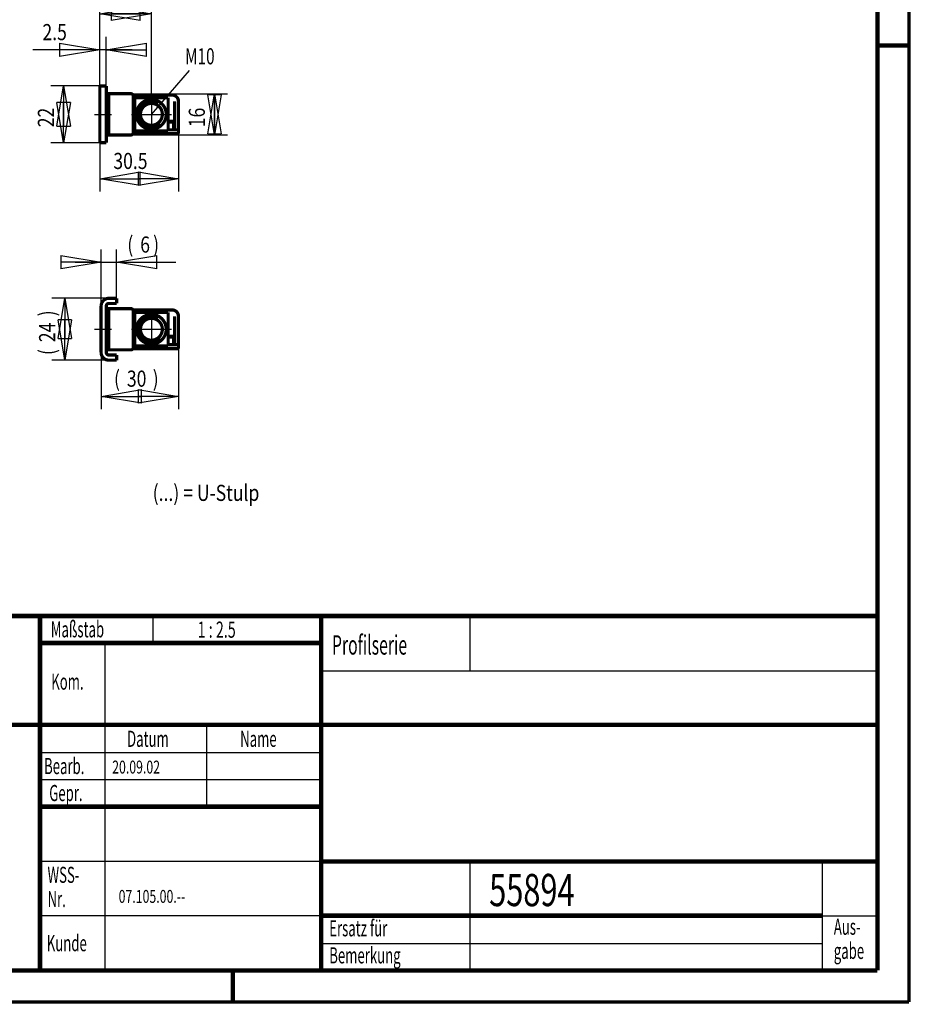
# Model space of a CAD drawing. Extents: x -1 to 210, y -1 to 297.
# Drawn here: x 72 to 210, y 0 to 152 of the extents above; entities that cross this region are included whole.
import ezdxf
from ezdxf.enums import TextEntityAlignment as Align

# ---------------------------------------------------------------- set-up
doc = ezdxf.new("R2010")
doc.units = 0
doc.header["$MEASUREMENT"] = 0
doc.linetypes.add('CENTERLINE', pattern=[30, 12, -1.5, 3, -1.5, 12])
for name, color, linetype in [('100', 7, 'Continuous'), ('103', 7, 'Continuous'), ('255', 7, 'Continuous'), ('4', 7, 'Continuous'), ('5', 7, 'Continuous'), ('98', 7, 'Continuous'), ('_55894-5', 1, 'Continuous')]:
    doc.layers.add(name, color=color, linetype=linetype)
doc.styles.get("Standard").update_dxf_attribs({"font": 'monotxt.shx'})
doc.dimstyles.new('DSTYLE1', dxfattribs={"dimtxt": 6.25, "dimasz": 6.25, "dimexe": 2, "dimexo": 0, "dimgap": 1.5, "dimtad": 1, "dimdec": 4, "dimlfac": 2.5, "dimrnd": 0.01, "dimzin": 11, "dimdsep": 46, "dimtxsty": 'Standard', "dimcen": 0.09, "dimadec": 0, "dimazin": 0, "dimtp": 1, "dimtm": 1, "dimtfac": 1, "dimtdec": 4, "dimtofl": 0, "dimtmove": 0, "dimatfit": 3, "dimfxl": 0, "dimtolj": 1, "dimtzin": 0, "dimarcsym": 0})
doc.dimstyles.new('DSTYLE2', dxfattribs={"dimtxt": 6.25, "dimasz": 6.25, "dimexe": 2, "dimexo": 0, "dimgap": 1.5, "dimtad": 1, "dimdec": 4, "dimlfac": 2.5, "dimrnd": 0.01, "dimzin": 11, "dimdsep": 46, "dimtxsty": 'Standard', "dimcen": 0.09, "dimadec": 0, "dimazin": 0, "dimtp": 0.1, "dimtm": 0.2, "dimtfac": 1, "dimtdec": 4, "dimtofl": 0, "dimtmove": 0, "dimatfit": 3, "dimfxl": 0, "dimtolj": 1, "dimtzin": 0, "dimarcsym": 0})

# ---------------------------------------------------------------- blocks, each defined once
blk = doc.blocks.new('A4-V')
at = {"layer": '255', "color": 150, "linetype": 'Continuous', "const_width": 0.5}
for points in [[(209.9, 0.1), (209.9, 296.9)], [(0.1, 0.1), (209.9, 0.1)]]:
    blk.add_lwpolyline(points, dxfattribs=at)
at = {"layer": '255', "color": 2, "linetype": 'Continuous', "const_width": 0.7}
for points in [[(205, 5), (205, 292)], [(205, 148.5), (209.9, 148.5)], [(5, 5), (205, 5)], [(105, 0.1), (105, 5)]]:
    blk.add_lwpolyline(points, dxfattribs=at)
blk = doc.blocks.new('_AH1')
at = {"color": 0, "linetype": 'Continuous'}
for p, q in [((-1, 0.166667), (0, 0)), ((-1, 0.166667), (-1, -0.166667)), ((0, 0), (-1, -0.166667)), ((0, 0), (-1, 0))]:
    blk.add_line(p, q, dxfattribs=at)
blk = doc.blocks.new('*D21')
at = {"layer": '5', "color": 30, "linetype": 'Continuous'}
for p, q in [((84.574327, 100.87193), (84.574327, 92.058625)), ((96.574542, 101.47192), (96.574542, 92.058625)), ((84.574327, 94.058625), (90.574435, 94.058625)), ((96.574542, 94.058625), (90.574435, 94.058625))]:
    blk.add_line(p, q, dxfattribs=at)
at = {"layer": '5', "color": 30, "xscale": 6.25, "yscale": 6.25, "zscale": 6.25, "rotation": 180}
blk.add_blockref('_AH1', (84.574327, 94.058625), dxfattribs=at)
blk.add_blockref('_AH1', (84.574327, 94.058625), dxfattribs=at)
blk.add_blockref('_AH1', (84.574327, 94.058625), dxfattribs=at)
at = {"layer": '5', "color": 30, "xscale": 6.25, "yscale": 6.25, "zscale": 6.25}
blk.add_blockref('_AH1', (96.574542, 94.058625), dxfattribs=at)
blk.add_blockref('_AH1', (96.574542, 94.058625), dxfattribs=at)
blk.add_blockref('_AH1', (96.574542, 94.058625), dxfattribs=at)
at = {"layer": '5', "color": 30, "linetype": 'Continuous', "width": 0.8}
for s, p in [('(', (86.574435, 95.559625)), ('30', (88.574435, 95.559625)), (')', (92.574435, 95.559625))]:
    blk.add_text(s, height=2.5, dxfattribs=at).set_placement(p)
blk = doc.blocks.new('*D22')
at = {"layer": '100', "color": 30, "linetype": 'Continuous'}
for p, q in [((85.774347, 109.27192), (76.951678, 109.27192)), ((78.951678, 109.27192), (78.951678, 104.47192)), ((78.951678, 99.671924), (78.951678, 104.47192)), ((85.774327, 99.671924), (76.951678, 99.671924))]:
    blk.add_line(p, q, dxfattribs=at)
at = {"layer": '100', "color": 30, "xscale": 6.25, "yscale": 6.25, "zscale": 6.25}
for p, rotation in [((78.951678, 109.27192), 90), ((78.951678, 109.27192), 90), ((78.951678, 109.27192), 90), ((78.951678, 99.671924), 270), ((78.951678, 99.671924), 270), ((78.951678, 99.671924), 270)]:
    blk.add_blockref('_AH1', p, dxfattribs=dict(at, rotation=rotation))
at = {"layer": '100', "color": 30, "linetype": 'Continuous', "width": 0.8}
for s, p in [(')', (77.450678, 106.47192)), ('24', (77.450678, 102.47192)), ('(', (77.450678, 100.47192))]:
    blk.add_text(s, height=2.5, rotation=90, dxfattribs=at).set_placement(p)
blk = doc.blocks.new('*D23')
at = {"layer": '100', "color": 30, "linetype": 'Continuous'}
for p, q in [((84.574347, 108.07193), (84.574371, 116.86439)), ((86.97435, 109.27192), (86.974371, 116.86438)), ((80.574366, 114.8644), (86.974366, 114.86438)), ((86.974366, 114.86438), (96.14072, 114.86435))]:
    blk.add_line(p, q, dxfattribs=at)
at = {"layer": '100', "color": 30, "xscale": 6.25, "yscale": 6.25, "zscale": 6.25}
for p, rotation in [((84.574366, 114.86439), 359.9998400000001), ((84.574366, 114.86439), 359.9998400000001), ((84.574366, 114.86439), 359.9998400000001), ((86.974366, 114.86438), 179.99984), ((86.974366, 114.86438), 179.99984), ((86.974366, 114.86438), 179.99984)]:
    blk.add_blockref('_AH1', p, dxfattribs=dict(at, rotation=rotation))
at = {"layer": '100', "color": 30, "linetype": 'Continuous', "width": 0.8}
for s, p in [('(', (88.640724, 116.36537)), (')', (92.640724, 116.36536)), ('6', (90.640724, 116.36537))]:
    blk.add_text(s, height=2.5, rotation=359.99984, dxfattribs=at).set_placement(p)
blk = doc.blocks.new('*D24')
at = {"layer": '100', "color": 30, "linetype": 'Continuous'}
for p, q in [((84.374667, 142.21073), (76.760005, 142.21073)), ((78.760005, 142.21073), (78.760005, 137.81073)), ((78.760005, 133.41073), (78.760005, 137.81073)), ((84.374667, 133.41073), (76.760005, 133.41073))]:
    blk.add_line(p, q, dxfattribs=at)
at = {"layer": '100', "color": 30, "xscale": 6.25, "yscale": 6.25, "zscale": 6.25}
for p, rotation in [((78.760005, 142.21073), 90), ((78.760005, 133.41073), 270)]:
    blk.add_blockref('_AH1', p, dxfattribs=dict(at, rotation=rotation))
at = {"layer": '100', "color": 30, "linetype": 'Continuous', "width": 0.8}
blk.add_text('22', height=2.5, rotation=90, dxfattribs=at).set_placement((77.259005, 135.81073))
blk = doc.blocks.new('*D26')
at = {"layer": '5', "color": 30, "linetype": 'Continuous'}
for p, q in [((89.174627, 141.01073), (104.17017, 141.01073)), ((102.17017, 141.01073), (102.17017, 137.81073)), ((102.17017, 134.61073), (102.17017, 137.81073)), ((89.174626, 134.61073), (104.17017, 134.61073))]:
    blk.add_line(p, q, dxfattribs=at)
at = {"layer": '5', "color": 30, "xscale": 6.25, "yscale": 6.25, "zscale": 6.25}
for p, rotation in [((102.17017, 141.01073), 90), ((102.17017, 134.61073), 270)]:
    blk.add_blockref('_AH1', p, dxfattribs=dict(at, rotation=rotation))
at = {"layer": '5', "color": 30, "linetype": 'Continuous', "width": 0.8}
blk.add_text('16', height=2.5, rotation=90, dxfattribs=at).set_placement((100.66917, 135.81073))
blk = doc.blocks.new('*D27')
at = {"layer": '5', "color": 30, "linetype": 'Continuous'}
for p, q in [((84.374667, 142.21073), (84.374667, 149.81411)), ((85.374349, 142.21073), (85.374349, 149.81411)), ((84.374667, 147.81411), (73.973507, 147.81411)), ((89.374349, 147.81411), (84.374667, 147.81411))]:
    blk.add_line(p, q, dxfattribs=at)
at = {"layer": '5', "color": 30, "xscale": 6.25, "yscale": 6.25, "zscale": 6.25}
blk.add_blockref('_AH1', (84.374667, 147.81411), dxfattribs=at)
at = {"layer": '5', "color": 30, "xscale": 6.25, "yscale": 6.25, "zscale": 6.25, "rotation": 180}
blk.add_blockref('_AH1', (85.374349, 147.81411), dxfattribs=at)
at = {"layer": '5', "color": 30, "linetype": 'Continuous', "width": 0.8}
blk.add_text('2.5', height=2.5, dxfattribs=at).set_placement((75.473507, 149.31511))
blk = doc.blocks.new('*D28')
at = {"layer": '5', "color": 30, "linetype": 'Continuous'}
for p, q in [((96.574542, 134.81073), (96.574542, 125.83031)), ((84.374667, 133.41073), (84.374667, 125.83031)), ((84.374667, 127.83031), (90.474604, 127.83031)), ((96.574542, 127.83031), (90.474604, 127.83031))]:
    blk.add_line(p, q, dxfattribs=at)
at = {"layer": '5', "color": 30, "xscale": 6.25, "yscale": 6.25, "zscale": 6.25, "rotation": 180}
blk.add_blockref('_AH1', (84.374667, 127.83031), dxfattribs=at)
at = {"layer": '5', "color": 30, "xscale": 6.25, "yscale": 6.25, "zscale": 6.25}
blk.add_blockref('_AH1', (96.574542, 127.83031), dxfattribs=at)
at = {"layer": '5', "color": 30, "linetype": 'Continuous', "width": 0.8}
blk.add_text('30.5', height=2.5, dxfattribs=at).set_placement((86.474604, 129.33131))
blk = doc.blocks.new('*D30')
at = {"layer": '5', "color": 30, "linetype": 'Continuous'}
for p, q in [((84.374667, 142.21073), (84.374667, 155.42554)), ((92.374667, 140.91073), (92.374667, 155.42554)), ((84.374667, 153.42554), (88.374667, 153.42554)), ((92.374667, 153.42554), (88.374667, 153.42554))]:
    blk.add_line(p, q, dxfattribs=at)
at = {"layer": '5', "color": 30, "xscale": 6.25, "yscale": 6.25, "zscale": 6.25, "rotation": 180}
blk.add_blockref('_AH1', (84.374667, 153.42554), dxfattribs=at)
at = {"layer": '5', "color": 30, "xscale": 6.25, "yscale": 6.25, "zscale": 6.25}
blk.add_blockref('_AH1', (92.374667, 153.42554), dxfattribs=at)
at = {"layer": '5', "color": 30, "linetype": 'Continuous', "width": 0.8}
blk.add_text('20', height=2.5, dxfattribs=at).set_placement((86.374667, 154.92654))
blk = doc.blocks.new('*U15')
at = {"layer": '255', "color": 150, "linetype": 'Continuous', "width": 0.6}
for s, p in [('WSS-', (0, 0)), ('Nr.', (0, -3.75))]:
    blk.add_text(s, height=2.5, dxfattribs=at).set_placement(p)
blk = doc.blocks.new('*U18')
at = {"layer": '255', "color": 150, "linetype": 'Continuous', "width": 0.6}
for s, p in [('Aus-', (0, 0)), ('gabe', (0, -3.75))]:
    blk.add_text(s, height=2.5, dxfattribs=at).set_placement(p)
blk = doc.blocks.new('DBSFELD5')
at = {"layer": '255', "color": 150, "linetype": 'Continuous'}
for p, q in [((-112.404, 55), (-112.404, 50.800003)), ((-63.200001, 46.5), (-63.200001, 55)), ((-119.804, 0), (-119.804, 50.800003)), ((-86.3, 46.5), (0, 46.5)), ((-104.10001, 38.099998), (-104.10001, 25.400002)), ((-129.904, 33.800003), (-86.3, 33.800003)), ((-129.904, 29.599998), (-86.3, 29.599998)), ((-63.200001, 0), (-63.200001, 16.900002)), ((-86.3, 4.199997), (-8.5, 4.199997))]:
    blk.add_line(p, q, dxfattribs=at)
at = {"layer": '255', "color": 2, "linetype": 'Continuous', "const_width": 0.7}
for points in [[(-200.004, 55), (0, 55)], [(-129.904, 55), (-129.904, 0)], [(-86.3, 0), (-86.3, 55)], [(-129.904, 50.800003), (-86.3, 50.800003)], [(-200.004, 38.099998), (0, 38.099998)], [(-129.904, 25.400002), (-86.3, 25.400002)], [(0, 16.900002), (-86.3, 16.900002)], [(-86.3, 8.5), (-8.5, 8.5)]]:
    blk.add_lwpolyline(points, dxfattribs=at)
at = {"layer": '_55894-5', "color": 150, "linetype": 'Continuous'}
for p, q in [((-86.3, 16.900002), (-129.904, 16.900002)), ((-86.3, 8.5), (-129.904, 8.5)), ((-8.5, 8.5), (0, 8.5))]:
    blk.add_line(p, q, dxfattribs=at)
at = {"layer": '_55894-5', "color": 2, "linetype": 'Continuous'}
blk.add_line((-8.5, 0), (-8.5, 16.900002), dxfattribs=at)
at = {"layer": '255'}
for name, p in [('*U15', (-128.74068, 13.584998)), ('*U18', (-6.773121, 5.536821))]:
    blk.add_blockref(name, p, dxfattribs=at)
at = {"layer": '255', "color": 150, "linetype": 'Continuous', "width": 0.6}
for s, height, p in [('Maßstab', 2.5, (-128.23667, 51.679999)), ('Profilserie', 3, (-84.621, 48.999796)), ('Kom.', 2.5, (-128.16474, 43.562811)), ('Datum', 2.5, (-116.39867, 34.689998)), ('Name', 2.5, (-98.859267, 34.689998)), ('Bearb.', 2.5, (-129.27667, 30.459998)), ('Gepr.', 2.5, (-128.47367, 26.274999)), ('Ersatz für', 2.5, (-85.039999, 5.2963)), ('Kunde', 2.5, (-128.86166, 2.983698)), ('Bemerkung', 2.5, (-85.039999, 1.096303))]:
    blk.add_text(s, height=height, dxfattribs=at).set_placement(p)
at = {"layer": '255', "color": 4, "linetype": 'Continuous', "width": 0.7}
for tag, p in [('7', (10, 14.999999)), ('12', (11, 14.999999)), ('8', (10, 13.499999)), ('13', (11, 13.499999)), ('9', (10, 11.999999))]:
    blk.add_attdef(tag, p, '', height=1, dxfattribs=at)
at = {"layer": '4', "color": 4, "linetype": 'Continuous'}
for tag, p, width in [('20', (-128.73997, 34.84), 0.65), ('21', (-198.78295, -10.331868), 0.7), ('22', (-190.9, -10.330002), 0.7), ('23', (-149.20002, -10.330002), 0.7), ('24', (-137.00002, -10.330002), 0.7), ('25', (-198.78295, -14.561868), 0.7), ('26', (-190.9, -14.560002), 0.7), ('27', (-149.20002, -14.560002), 0.7), ('28', (-137.00002, -14.560002), 0.7), ('29', (-198.78295, -18.791868), 0.7), ('30', (-190.9, -18.790002), 0.7), ('31', (-149.20002, -18.790002), 0.7), ('32', (-137.00002, -18.790002), 0.7), ('33', (-198.78295, -23.021868), 0.7), ('34', (-190.9, -23.020002), 0.7), ('35', (-149.20002, -23.020002), 0.7), ('36', (-137.00002, -23.020002), 0.7), ('37', (-198.78295, -27.251868), 0.7), ('38', (-190.9, -27.250002), 0.7), ('39', (-149.20002, -27.250002), 0.7), ('40', (-137.00002, -27.250002), 0.7), ('41', (-198.78295, -31.481868), 0.7), ('42', (-190.9, -31.480002), 0.7), ('43', (-149.20002, -31.480002), 0.7), ('44', (-137.00002, -31.480002), 0.7), ('45', (-198.78295, -35.711868), 0.7), ('46', (-190.9, -35.710002), 0.7), ('47', (-149.20002, -35.710002), 0.7), ('48', (-137.00002, -35.710002), 0.7), ('49', (-198.88295, -39.941875), 0.7), ('50', (-191, -39.940009), 0.7), ('51', (-149.30002, -39.940009), 0.7), ('52', (-137.00002, -39.940002), 0.7)]:
    blk.add_attdef(tag, p, '', height=2, dxfattribs=dict(at, width=width))
at = {"layer": '_55894-5', "color": 4, "linetype": 'Continuous', "width": 0.7}
for tag, height, p in [('1', 5, (-43.22, 30.139995)), ('2', 3.5, (-43.22, 21.821096))]:
    blk.add_attdef(tag, text='', height=height, dxfattribs=at).set_placement(p, align=Align.CENTER)
for tag, p, height in [('14', (-118.70568, 30.550001), 2), ('15', (-103.46569, 30.550001), 2), ('16', (-118.70568, 26.319999), 2), ('17', (-103.46569, 26.319999), 2), ('5', (-117.70568, 18.949998), 2.5), ('3', (-61.299999, 9.979991), 5), ('6', (-117.70568, 10.490008), 2), ('18', (11, 11.999999), 1), ('19', (11, 10.499999), 1), ('11', (-61.299999, 5.346294), 2.5), ('4', (-117.70568, 2.029998), 2), ('10', (-61.262001, -3.903705), 3)]:
    blk.add_attdef(tag, p, '', height=height, dxfattribs=at)

msp = doc.modelspace()

# ---------------------------------------------------------------- linework, layer by layer
at = {"layer": '_55894-5', "color": 30, "linetype": 'Continuous'}
msp.add_line((92.374667, 137.81073), (98.305601, 144.59669), dxfattribs=at)
at = {"layer": '_55894-5', "color": 30, "linetype": 'CENTERLINE'}
for p, q in [((92.374667, 140.91073), (92.374667, 134.71073)), ((83.574667, 137.81073), (86.174337, 137.81073)), ((89.274667, 137.81073), (95.474667, 137.81073)), ((92.374667, 107.57192), (92.374667, 101.37192)), ((83.574667, 104.47192), (86.174337, 104.47192)), ((89.274667, 104.47192), (95.474667, 104.47192))]:
    msp.add_line(p, q, dxfattribs=at)
at = {"layer": '_55894-5', "color": 2, "linetype": 'Continuous', "const_width": 0.5}
for points in [[(84.374667, 142.21073), (85.374349, 142.21073)], [(84.374667, 133.41073), (84.374667, 142.21073)], [(85.374349, 142.21073), (85.374325, 133.41073)], [(85.374346, 141.01073), (89.174627, 141.01073)], [(85.774328, 134.61074), (85.774328, 141.01073)], [(89.521037, 140.81073), (95.574542, 140.81073)], [(89.574627, 140.61073), (89.574627, 135.01073)], [(89.774667, 140.41073), (94.974667, 140.41073)], [(89.774667, 135.21073), (89.774667, 140.41073)], [(94.974667, 140.41073), (94.974667, 135.21073)], [(95.974542, 139.81073), (95.974542, 135.41073)], [(96.574542, 139.81073), (96.574542, 134.81073)], [(94.974667, 136.73073), (95.974542, 136.73073)], [(94.974667, 136.61073), (95.814637, 136.61073)], [(95.814637, 136.61073), (95.814637, 135.41073)], [(89.174626, 134.61073), (85.374328, 134.61074)], [(96.574542, 134.81073), (89.521036, 134.81073)], [(89.774667, 135.41073), (89.574627, 135.41073)], [(94.974667, 135.21073), (89.774667, 135.21073)], [(96.574542, 135.41073), (94.974667, 135.41073)], [(85.374325, 133.41073), (84.374667, 133.41073)], [(85.774347, 109.27192), (86.97435, 109.27192)], [(85.774347, 108.47192), (86.974349, 108.47192)], [(86.97435, 109.27192), (86.974348, 108.47192)], [(84.574347, 108.07193), (84.574327, 100.87193)], [(85.374347, 108.07193), (85.374327, 100.87193)], [(85.374346, 107.67192), (89.174627, 107.67192)], [(85.774328, 101.27193), (85.774328, 107.67192)], [(89.521037, 107.47192), (95.574542, 107.47192)], [(89.574627, 107.27192), (89.574627, 101.67193)], [(89.774667, 107.07192), (94.974667, 107.07192)], [(89.774667, 101.87192), (89.774667, 107.07192)], [(94.974667, 107.07192), (94.974667, 101.87192)], [(95.974542, 106.47192), (95.974542, 102.07192)], [(96.574542, 106.47192), (96.574542, 101.47192)], [(94.974667, 103.39192), (95.974542, 103.39192)], [(94.974667, 103.27192), (95.814637, 103.27192)], [(95.814637, 103.27192), (95.814637, 102.07192)], [(89.174626, 101.27193), (85.374328, 101.27194)], [(96.574542, 101.47192), (89.521036, 101.47192)], [(89.774667, 102.07192), (89.574627, 102.07192)], [(94.974667, 101.87192), (89.774667, 101.87192)], [(96.574542, 102.07192), (94.974667, 102.07192)], [(85.774327, 100.47192), (86.974325, 100.47192)], [(85.774327, 99.671924), (86.974323, 99.671924)], [(86.974326, 100.47192), (86.974324, 99.671924)]]:
    msp.add_lwpolyline(points, dxfattribs=at)
for points in [[(89.574627, 140.61073, 0.41421356), (89.174627, 141.01073)], [(96.574542, 139.81073, 0.41421356), (95.574542, 140.81073)], [(94.674667, 137.81073, 1), (90.074667, 137.81073, 1), (94.674667, 137.81073)], [(94.074667, 137.81073, 1), (90.674667, 137.81073, 1), (94.074667, 137.81073)], [(89.174626, 134.61073, 0.41421437), (89.574627, 135.01073)], [(85.774347, 109.27192, 0.41421275), (84.574347, 108.07193)], [(85.774347, 108.47192, 0.41421275), (85.374347, 108.07193)], [(89.574627, 107.27192, 0.41421356), (89.174627, 107.67192)], [(94.674667, 104.47192, 1), (90.074667, 104.47192, 1), (94.674667, 104.47192)], [(96.574542, 106.47192, 0.41421356), (95.574542, 107.47192)], [(94.074667, 104.47192, 1), (90.674667, 104.47192, 1), (94.074667, 104.47192)], [(84.574327, 100.87193, 0.41421437), (85.774327, 99.671924)], [(85.374327, 100.87193, 0.41421437), (85.774327, 100.47192)], [(89.174626, 101.27193, 0.41421437), (89.574627, 101.67193)]]:
    msp.add_lwpolyline(points, format="xyb", dxfattribs=at)
at = {"layer": '_55894-5', "color": 3, "linetype": 'Continuous'}
for centre in [(92.374667, 137.81073), (92.374667, 104.47192)]:
    msp.add_arc(centre, 2, 58.884858, 312.85009, dxfattribs=at)

# ---------------------------------------------------------------- block references
at = {"layer": '98'}
msp.add_blockref('A4-V', (0, 0), dxfattribs=at)
ref = msp.add_blockref('DBSFELD5', (205, 5), dxfattribs=at)
ref.add_attrib('3', ' 55894', (143.7, 14.979991), dxfattribs={"color": 4, "linetype": 'Continuous', "height": 5, "width": 0.7})
ref.add_attrib('6', '07.105.00.--', (87.294324, 15.490008), dxfattribs={"color": 4, "linetype": 'Continuous', "height": 2, "width": 0.7})
ref.add_attrib('14', '20.09.02', (86.294324, 35.550001), dxfattribs={"color": 4, "linetype": 'Continuous', "height": 2, "width": 0.7})

# ---------------------------------------------------------------- texts
at = {"layer": '103', "color": 30, "linetype": 'Continuous'}
for s, width, p in [('(...) = U-Stulp', 0.8, (92.57608, 77.839479)), ('1 : 2.5', 0.65, (99.538664, 56.618272))]:
    msp.add_text(s, height=2.5, dxfattribs=dict(at, width=width)).set_placement(p)
at = {"layer": '4', "color": 30, "linetype": 'Continuous', "width": 0.7}
msp.add_text('M10', height=2.5, dxfattribs=at).set_placement((97.593413, 145.56786))

# ---------------------------------------------------------------- dimensions: what is measured, and where the dimension line sits
at = {"layer": '100', "color": 30, "linetype": 'Continuous'}
dim = msp.add_linear_dim(base=(78.760005, 133.41073), p1=(84.374667, 142.21073), p2=(84.374667, 133.41073), angle=90, dimstyle='DSTYLE2', override={"dimblk": '_AH1', "dimsah": 0}, dxfattribs=at)
dim.commit()
dim.dimension.update_dxf_attribs({"geometry": '*D24', "text_midpoint": (76.009005, 137.81073), "dimtype": 128})
for base, p1, p2, angle, picture, middle in [((86.974366, 114.86438), (84.574347, 108.07193), (86.97435, 109.27192), 359.99984, '*D23', (91.640728, 117.61537)), ((78.951678, 99.671924), (85.774347, 109.27192), (85.774327, 99.671924), 90, '*D22', (76.200678, 104.47192))]:
    dim = msp.add_linear_dim(base=base, p1=p1, p2=p2, angle=angle, text='(<>)', dimstyle='DSTYLE2', override={"dimblk": '_AH1', "dimsah": 0}, dxfattribs=at)
    dim.commit()
    dim.dimension.update_dxf_attribs({"geometry": picture, "text_midpoint": middle, "dimtype": 128})
at = {"layer": '5', "color": 30, "linetype": 'Continuous'}
for base, p1, p2, picture, middle in [((92.374667, 153.42554), (84.374667, 142.21073), (92.374667, 140.91073), '*D30', (88.374667, 156.17654)), ((85.374349, 147.81411), (84.374667, 142.21073), (85.374349, 142.21073), '*D27', (78.473507, 150.56511)), ((96.574542, 127.83031), (84.374667, 133.41073), (96.574542, 134.81073), '*D28', (90.474604, 130.58131))]:
    dim = msp.add_linear_dim(base=base, p1=p1, p2=p2, dimstyle='DSTYLE1', override={"dimblk": '_AH1', "dimsah": 0}, dxfattribs=at)
    dim.commit()
    dim.dimension.update_dxf_attribs({"geometry": picture, "text_midpoint": middle, "dimtype": 128})
dim = msp.add_linear_dim(base=(102.17017, 134.61073), p1=(89.174627, 141.01073), p2=(89.174626, 134.61073), angle=90, dimstyle='DSTYLE1', override={"dimblk": '_AH1', "dimsah": 0}, dxfattribs=at)
dim.commit()
dim.dimension.update_dxf_attribs({"geometry": '*D26', "text_midpoint": (99.419174, 137.81073), "dimtype": 128})
dim = msp.add_linear_dim(base=(96.574542, 94.058625), p1=(84.574327, 100.87193), p2=(96.574542, 101.47192), text='(<>)', dimstyle='DSTYLE1', override={"dimblk": '_AH1', "dimsah": 0}, dxfattribs=at)
dim.commit()
dim.dimension.update_dxf_attribs({"geometry": '*D21', "text_midpoint": (90.574435, 96.809625), "dimtype": 128})

doc.saveas('drawing.dxf')
